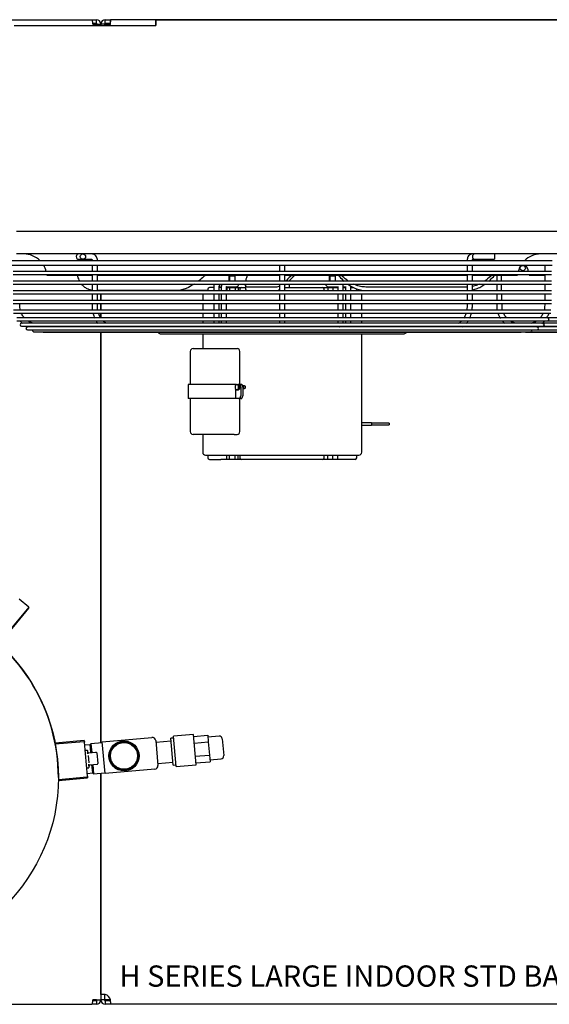
# Model space of a CAD drawing. Units: inches. Extents: x 130 to 417, y 98 to 212.
# Drawn here: x 225 to 244, y 177 to 212 of the extents above; entities that cross this region are included whole.
import ezdxf

# ---------------------------------------------------------------- set-up
doc = ezdxf.new("R2010")
doc.units = ezdxf.units.IN
doc.header["$MEASUREMENT"] = 0
for name, color, linetype in [('0251098000', 7, 'Continuous'), ('0712367', 7, 'Continuous'), ('0712370', 7, 'Continuous'), ('0712387', 7, 'Continuous'), ('1H28903001', 7, 'Continuous'), ('1H81689001', 7, 'Continuous'), ('3000038', 7, 'Continuous'), ('E110818001', 7, 'Continuous')]:
    doc.layers.add(name, color=color, linetype=linetype)

msp = doc.modelspace()

# ---------------------------------------------------------------- linework, layer by layer
at = {"layer": '0251098000', "color": 7, "linetype": 'Continuous'}
for p, q in [((233.068, 202.251), (233.068, 202.133)), ((230.659, 202.024), (227.854, 202.024)), ((231.743, 202.024), (230.659, 202.024)), ((234.176, 202.148), (233.134, 202.148)), ((233.134, 202.024), (234.176, 202.024)), ((240.877, 202.148), (237.314, 202.148)), ((237.314, 202.024), (240.877, 202.024))]:
    msp.add_line(p, q, dxfattribs=at)
for points, knots in [([(227.232, 202.356), (227.205, 202.405), (227.183, 202.457), (227.159, 202.53), (227.153, 202.549), (227.148, 202.569)], [0.2932004, 0.2932004, 0.2932004, 0.2932004, 0.375, 0.375, 0.4036681, 0.4036681, 0.4036681, 0.4036681]), ([(227.662, 202.03), (227.638, 202.033), (227.615, 202.038), (227.548, 202.056), (227.505, 202.075), (227.428, 202.122), (227.393, 202.149), (227.34, 202.201), (227.32, 202.225), (227.301, 202.249)], [0.0324725, 0.0324725, 0.0324725, 0.0324725, 0.0625, 0.0625, 0.125, 0.125, 0.1875, 0.1875, 0.2318471, 0.2318471, 0.2318471, 0.2318471]), ([(231.264, 202.251), (231.174, 202.192), (231.082, 202.139), (230.931, 202.076), (230.875, 202.057), (230.766, 202.031), (230.712, 202.024), (230.659, 202.024)], [0.7678276, 0.7678276, 0.7678276, 0.7678276, 0.875, 0.875, 0.9375, 0.9375, 1, 1, 1, 1]), ([(231.666, 202.568), (231.647, 202.55), (231.628, 202.533), (231.544, 202.461), (231.479, 202.407), (231.412, 202.356)], [0.5995031, 0.5995031, 0.5995031, 0.5995031, 0.625, 0.625, 0.7079771, 0.7079771, 0.7079771, 0.7079771]), ([(233.134, 202.148), (233.115, 202.148), (233.101, 202.155), (233.08, 202.179), (233.073, 202.198), (233.069, 202.23), (233.068, 202.24), (233.068, 202.252)], [0, 0, 0, 0, 0.0625, 0.0625, 0.125, 0.125, 0.1519972, 0.1519972, 0.1519972, 0.1519972]), ([(233.081, 202.356), (233.084, 202.37), (233.087, 202.383), (233.104, 202.45), (233.123, 202.507), (233.147, 202.567)], [0.2247632, 0.2247632, 0.2247632, 0.2247632, 0.25, 0.25, 0.3445161, 0.3445161, 0.3445161, 0.3445161]), ([(234.701, 202.569), (234.641, 202.508), (234.582, 202.449), (234.512, 202.381), (234.498, 202.368), (234.484, 202.355)], [0.6526424, 0.6526424, 0.6526424, 0.6526424, 0.75, 0.75, 0.7741807, 0.7741807, 0.7741807, 0.7741807]), ([(234.604, 202.356), (234.653, 202.405), (234.703, 202.457), (234.772, 202.53), (234.79, 202.549), (234.808, 202.569)], [0.2932004, 0.2932004, 0.2932004, 0.2932004, 0.375, 0.375, 0.4036681, 0.4036681, 0.4036681, 0.4036681]), ([(236.344, 202.568), (236.358, 202.55), (236.373, 202.533), (236.438, 202.461), (236.491, 202.407), (236.548, 202.356)], [0.5995031, 0.5995031, 0.5995031, 0.5995031, 0.625, 0.625, 0.7079771, 0.7079771, 0.7079771, 0.7079771]), ([(236.697, 202.356), (236.677, 202.37), (236.658, 202.383), (236.569, 202.45), (236.505, 202.507), (236.446, 202.567)], [0.2247632, 0.2247632, 0.2247632, 0.2247632, 0.25, 0.25, 0.3445161, 0.3445161, 0.3445161, 0.3445161]), ([(236.683, 202.247), (236.764, 202.189), (236.851, 202.138), (237.004, 202.076), (237.065, 202.057), (237.187, 202.031), (237.25, 202.024), (237.314, 202.024)], [0.7702484, 0.7702484, 0.7702484, 0.7702484, 0.875, 0.875, 0.9375, 0.9375, 1, 1, 1, 1]), ([(237.314, 202.148), (237.25, 202.148), (237.188, 202.155), (237.066, 202.179), (237.005, 202.198), (236.925, 202.23), (236.902, 202.24), (236.879, 202.25)], [0, 0, 0, 0, 0.0625, 0.0625, 0.125, 0.125, 0.151033, 0.151033, 0.151033, 0.151033]), ([(241.072, 202.045), (241.131, 202.058), (241.189, 202.076), (241.301, 202.122), (241.356, 202.149), (241.445, 202.201), (241.481, 202.225), (241.515, 202.249)], [0.0650786, 0.0650786, 0.0650786, 0.0650786, 0.125, 0.125, 0.1875, 0.1875, 0.231849, 0.231849, 0.231849, 0.231849]), ([(241.31, 202.248), (241.288, 202.238), (241.265, 202.228), (241.187, 202.198), (241.13, 202.181), (241.072, 202.169)], [0.8497417, 0.8497417, 0.8497417, 0.8497417, 0.875, 0.875, 0.93468641, 0.93468641, 0.93468641, 0.93468641]), ([(241.756, 202.569), (241.694, 202.507), (241.627, 202.449), (241.535, 202.381), (241.517, 202.368), (241.498, 202.355)], [0.6527223, 0.6527223, 0.6527223, 0.6527223, 0.75, 0.75, 0.7741502, 0.7741502, 0.7741502, 0.7741502]), ([(241.65, 202.356), (241.707, 202.405), (241.76, 202.457), (241.827, 202.53), (241.844, 202.549), (241.86, 202.569)], [0.2932051, 0.2932051, 0.2932051, 0.2932051, 0.375, 0.375, 0.4036651, 0.4036651, 0.4036651, 0.4036651]), ([(233.068, 202.131), (233.068, 202.12), (233.069, 202.109), (233.073, 202.076), (233.08, 202.057), (233.101, 202.031), (233.115, 202.024), (233.134, 202.024)], [0.8483602, 0.8483602, 0.8483602, 0.8483602, 0.875, 0.875, 0.9375, 0.9375, 1, 1, 1, 1]), ([(234.269, 202.182), (234.26, 202.176), (234.251, 202.171), (234.217, 202.155), (234.194, 202.148), (234.176, 202.148)], [0.91556782, 0.91556782, 0.91556782, 0.91556782, 0.9375, 0.9375, 1, 1, 1, 1]), ([(234.176, 202.024), (234.194, 202.024), (234.217, 202.031), (234.252, 202.049), (234.262, 202.054), (234.273, 202.061)], [0, 0, 0, 0, 0.0625, 0.0625, 0.086578, 0.086578, 0.086578, 0.086578])]:
    msp.add_open_spline(points, degree=3, knots=knots, dxfattribs=at)
msp.add_open_spline([(234.462, 202.216), (234.473, 202.226), (234.485, 202.238), (234.497, 202.249)], degree=3, dxfattribs=at)
at = {"layer": '0712367', "color": 7, "linetype": 'Continuous'}
for p, q in [((188.875, 211.583), (227.658, 211.583)), ((227.658, 211.583), (227.814, 211.583)), ((227.687, 211.457), (227.814, 211.457)), ((227.688, 211.427), (227.814, 211.427)), ((227.814, 211.457), (227.814, 211.583)), ((227.814, 211.427), (227.97, 211.427)), ((227.97, 211.427), (227.97, 211.373)), ((228.11, 211.427), (228.313, 211.427)), ((227.97, 202.024), (227.97, 202.017)), ((227.97, 201.911), (227.97, 201.677)), ((227.97, 201.571), (227.97, 201.337)), ((227.97, 201.231), (227.97, 201.058)), ((227.97, 200.555), (227.97, 186.061)), ((227.97, 184.994), (227.97, 176.989)), ((227.814, 176.959), (227.687, 176.959)), ((227.814, 176.989), (227.688, 176.989)), ((227.814, 176.989), (227.97, 176.989)), ((227.814, 176.959), (227.814, 176.833)), ((228.313, 176.989), (228.11, 176.989)), ((200.589, 176.833), (227.658, 176.833)), ((227.814, 176.833), (227.658, 176.833))]:
    msp.add_line(p, q, dxfattribs=at)
for centre, radius, start, end in [((227.814, 211.427), 0.156, 0, 90), ((227.814, 211.427), 0.03, 0, 90), ((227.814, 176.989), 0.03, 270, 0), ((227.814, 176.989), 0.156, 270, 0)]:
    msp.add_arc(centre, radius, start, end, dxfattribs=at)
for centre, start_param, end_param in [((227.658, 211.427), 1.570796, 3.141593), ((227.658, 176.989), 0, 1.570796)]:
    msp.add_ellipse(centre, major_axis=(0, -0.156), ratio=0.192327, start_param=start_param, end_param=end_param, dxfattribs=at)
at = {"layer": '0712370', "color": 7, "linetype": 'Continuous'}
for p, q in [((228.054, 211.427), (227.97, 211.427)), ((228.096, 211.427), (228.054, 211.427)), ((228.096, 211.427), (228.096, 211.373)), ((228.126, 211.498), (228.126, 211.583)), ((228.126, 211.583), (228.313, 211.583)), ((228.126, 211.457), (228.126, 211.498)), ((228.126, 211.457), (228.313, 211.457)), ((261.054, 211.583), (228.313, 211.583)), ((228.313, 211.498), (228.313, 211.583)), ((227.97, 202.017), (227.97, 202.024)), ((227.97, 201.677), (227.97, 201.911)), ((227.97, 201.337), (227.97, 201.571)), ((227.97, 201.058), (227.97, 201.231)), ((227.97, 186.061), (227.97, 200.555)), ((227.97, 177.176), (227.97, 184.994)), ((228.054, 177.176), (227.97, 177.176)), ((228.054, 176.989), (227.97, 176.989)), ((228.096, 176.989), (228.054, 176.989)), ((228.096, 177.176), (228.096, 176.989)), ((228.126, 176.959), (228.126, 176.917)), ((228.313, 176.959), (228.126, 176.959)), ((228.126, 176.917), (228.126, 176.833)), ((228.313, 176.917), (228.313, 176.833)), ((228.313, 176.833), (228.126, 176.833)), ((263.627, 176.833), (228.313, 176.833))]:
    msp.add_line(p, q, dxfattribs=at)
msp.add_circle((242.845, 202.816), 0.0937, dxfattribs=at)
for centre, radius, start, end in [((228.126, 211.427), 0.156, 90.0591, 180), ((228.126, 211.427), 0.03, 90.0609, 180), ((228.07, 211.483), 0.25, 333.7717, 347.0243), ((228.126, 176.989), 0.156, 180, 269.9407), ((228.126, 176.989), 0.03, 180, 269.9391), ((228.07, 176.933), 0.25, 12.9757, 77.0054)]:
    msp.add_arc(centre, radius, start, end, dxfattribs=at)
for points in [[(228.313, 211.427), (228.314, 211.437), (228.315, 211.447), (228.317, 211.467), (228.318, 211.477), (228.319, 211.496), (228.319, 211.505), (228.32, 211.522), (228.32, 211.53), (228.32, 211.544), (228.32, 211.551), (228.319, 211.562), (228.319, 211.567), (228.318, 211.575), (228.317, 211.578), (228.315, 211.582), (228.314, 211.583), (228.313, 211.583)], [(228.126, 177.176), (228.116, 177.177), (228.106, 177.178), (228.086, 177.18), (228.076, 177.181), (228.057, 177.182), (228.048, 177.182), (228.031, 177.183), (228.023, 177.183), (228.008, 177.183), (228.002, 177.183), (227.991, 177.182), (227.986, 177.182), (227.978, 177.181), (227.975, 177.18), (227.971, 177.178), (227.97, 177.177), (227.97, 177.176)], [(228.313, 176.833), (228.314, 176.833), (228.315, 176.834), (228.317, 176.838), (228.318, 176.841), (228.319, 176.849), (228.319, 176.853), (228.32, 176.865), (228.32, 176.871), (228.32, 176.886), (228.32, 176.894), (228.319, 176.911), (228.319, 176.92), (228.318, 176.939), (228.317, 176.948), (228.315, 176.968), (228.314, 176.979), (228.313, 176.989)]]:
    msp.add_open_spline(points, degree=3, knots=[0, 0, 0, 0, 0.125, 0.125, 0.25, 0.25, 0.375, 0.375, 0.5, 0.5, 0.625, 0.625, 0.75, 0.75, 0.875, 0.875, 1, 1, 1, 1], dxfattribs=at)
at = {"layer": '0712387', "color": 7, "linetype": 'Continuous'}
for p, q in [((259.746, 204.111), (224.994, 204.111)), ((259.746, 203.314), (224.994, 203.314)), ((226.072, 202.569), (227.661, 202.569)), ((227.847, 202.569), (234.268, 202.569)), ((234.45, 202.569), (240.892, 202.569)), ((241.073, 202.569), (242.664, 202.569)), ((243.072, 202.569), (243.606, 202.569))]:
    msp.add_line(p, q, dxfattribs=at)
for centre, start, end in [((225.254, 202.493), 45.2447, 90), ((243.482, 202.493), 90, 134.7553), ((225.254, 202.493), 14.3891, 30.851), ((243.482, 202.493), 149.149, 165.6109), ((242.254, 202.493), 14.3891, 30.851), ((225.254, 202.493), 5.2871, 6.8574), ((243.482, 202.493), 173.1426, 174.7129), ((242.254, 202.493), 5.2871, 6.8574)]:
    msp.add_arc(centre, 0.821, start, end, dxfattribs=at)
at = {"layer": '1H28903001', "color": 7, "linetype": 'Continuous'}
for p, q in [((241.851, 203.314), (241.851, 203.126)), ((243.887, 203.076), (224.849, 203.076)), ((227.197, 203.126), (227.292, 203.126)), ((227.292, 203.126), (227.342, 203.126)), ((227.342, 203.126), (227.464, 203.126)), ((227.464, 203.126), (227.576, 203.126)), ((241.16, 203.126), (241.163, 203.126)), ((241.163, 203.126), (241.514, 203.126)), ((241.514, 203.126), (241.601, 203.126)), ((241.601, 203.126), (241.851, 203.126)), ((224.849, 202.914), (243.887, 202.914)), ((243.859, 202.697), (224.877, 202.697)), ((224.877, 202.591), (243.859, 202.591)), ((243.859, 202.357), (224.877, 202.357)), ((224.877, 202.251), (243.859, 202.251)), ((241.929, 202.569), (241.929, 202.357)), ((241.929, 202.251), (241.929, 202.017)), ((243.859, 202.017), (224.877, 202.017)), ((224.877, 201.911), (243.859, 201.911)), ((232.141, 202.157), (232.219, 202.157)), ((232.407, 202.157), (232.689, 202.157)), ((232.689, 202.157), (232.744, 202.157)), ((235.992, 202.157), (236.047, 202.157)), ((236.047, 202.157), (236.329, 202.157)), ((236.517, 202.157), (236.595, 202.157)), ((241.929, 201.911), (241.929, 201.677)), ((243.859, 201.677), (224.877, 201.677)), ((224.877, 201.571), (243.859, 201.571)), ((243.838, 201.337), (224.898, 201.337)), ((224.898, 201.231), (243.838, 201.231)), ((243.72, 201.058), (225.016, 201.058)), ((225.016, 200.952), (243.72, 200.952)), ((227.872, 200.87), (225.179, 200.87)), ((234.37, 200.87), (227.872, 200.87)), ((243.556, 200.87), (234.37, 200.87)), ((244.872, 200.87), (243.556, 200.87)), ((260.72, 201.058), (243.72, 201.058)), ((243.72, 200.952), (260.72, 200.952)), ((225.179, 200.764), (243.556, 200.764)), ((228.016, 200.738), (225.387, 200.738)), ((225.387, 200.632), (243.348, 200.632)), ((225.62, 200.564), (243.116, 200.564)), ((225.96, 200.555), (242.776, 200.555)), ((234.366, 200.738), (228.016, 200.738)), ((240.716, 200.738), (234.366, 200.738)), ((243.348, 200.738), (240.716, 200.738)), ((242.96, 200.555), (259.776, 200.555)), ((243.116, 200.564), (260.116, 200.564)), ((245.016, 200.738), (243.348, 200.738)), ((243.348, 200.632), (260.348, 200.632)), ((243.556, 200.764), (260.556, 200.764)), ((230.068, 200.499), (238.668, 200.499))]:
    msp.add_line(p, q, dxfattribs=at)
msp.add_circle((227.342, 203.22), 0.094, dxfattribs=at)
for centre, radius, start, end in [((227.197, 203.22), 0.094, 90, 270), ((241.163, 203.22), 0.094, 90, 270), ((232.744, 202.251), 0.094, 270, 0.0405), ((235.992, 202.251), 0.094, 179.9595, 270), ((225.179, 200.817), 0.053, 90, 270), ((243.556, 200.817), 0.053, 270, 90), ((243.72, 201.005), 0.053, 270, 90), ((225.387, 200.685), 0.053, 90, 270), ((225.62, 200.617), 0.053, 163.8158, 270), ((225.96, 200.608), 0.053, 236.2869, 270), ((230.068, 200.58), 0.081, 197.9774, 270), ((238.668, 200.58), 0.081, 270, 342.0226), ((242.776, 200.608), 0.053, 270, 303.7131), ((242.96, 200.608), 0.053, 236.2869, 270), ((243.116, 200.617), 0.053, 270, 16.1842), ((243.348, 200.685), 0.053, 270, 90)]:
    msp.add_arc(centre, radius, start, end, dxfattribs=at)
for centre, start_param, end_param in [((232.115, 202.251), 3.608998, 4.713096), ((231.274, 200.751), 1.431868, 1.712202), ((231.274, 200.751), 4.570983, 4.851317), ((237.462, 200.751), 1.431868, 1.712202), ((237.462, 200.751), 4.570983, 4.851317)]:
    msp.add_ellipse(centre, major_axis=(0, 0.094), ratio=0.707107, start_param=start_param, end_param=end_param, dxfattribs=at)
for points, knots in [([(227.854, 203.076), (227.852, 203.105), (227.848, 203.149), (227.82, 203.219), (227.781, 203.267), (227.732, 203.3), (227.666, 203.318), (227.616, 203.317), (227.576, 203.314)], [0, 0, 0, 0, 0.165446, 0.30033, 0.474764, 0.574842, 0.721363, 1, 1, 1, 1]), ([(241.16, 203.314), (241.12, 203.317), (241.07, 203.318), (241.004, 203.3), (240.955, 203.267), (240.916, 203.219), (240.888, 203.149), (240.884, 203.105), (240.882, 203.076)], [0, 0, 0, 0, 0.278637, 0.425158, 0.525236, 0.69967, 0.834554, 1, 1, 1, 1]), ([(227.576, 203.126), (227.609, 203.133), (227.641, 203.138), (227.657, 203.123), (227.662, 203.113), (227.665, 203.097), (227.666, 203.084), (227.666, 203.076)], [0, 0, 0, 0, 0.607883, 0.692419, 0.784525, 0.886251, 1, 1, 1, 1]), ([(241.07, 203.076), (241.07, 203.084), (241.071, 203.097), (241.074, 203.113), (241.079, 203.123), (241.095, 203.138), (241.127, 203.133), (241.16, 203.126)], [0, 0, 0, 0, 0.113749, 0.215475, 0.307581, 0.392117, 1, 1, 1, 1]), ([(227.666, 202.251), (227.666, 202.198), (227.666, 202.12), (227.666, 202.042), (227.666, 202.017)], [0.32810907, 0.32810907, 0.32810907, 0.32810907, 0.39158514, 0.42128524, 0.42128524, 0.42128524, 0.42128524]), ([(227.854, 202.357), (227.854, 202.425), (227.854, 202.504), (227.854, 202.58), (227.854, 202.591)], [0.90702066, 0.90702066, 0.90702066, 0.90702066, 0.93312686, 0.93756573, 0.93756573, 0.93756573, 0.93756573]), ([(227.854, 202.017), (227.854, 202.046), (227.854, 202.124), (227.854, 202.202), (227.854, 202.251)], [0.86344357, 0.86344357, 0.86344357, 0.86344357, 0.87445251, 0.89343179, 0.89343179, 0.89343179, 0.89343179]), ([(231.975, 202.252), (231.968, 202.238), (231.957, 202.206), (231.954, 202.175), (231.953, 202.155)], [0.646191, 0.646191, 0.646191, 0.646191, 0.8156035, 1, 1, 1, 1]), ([(232.241, 202.252), (232.234, 202.238), (232.223, 202.206), (232.22, 202.175), (232.219, 202.155)], [0.646191, 0.646191, 0.646191, 0.646191, 0.8156035, 1, 1, 1, 1]), ([(234.274, 202.579), (234.274, 202.517), (234.274, 202.442), (234.274, 202.368), (234.274, 202.357)], [0.08483917, 0.08483917, 0.08483917, 0.08483917, 0.11665814, 0.12232546, 0.12232546, 0.12232546, 0.12232546]), ([(234.274, 202.251), (234.274, 202.225), (234.274, 202.147), (234.274, 202.069), (234.274, 202.017)], [0.1403618, 0.1403618, 0.1403618, 0.1403618, 0.15380181, 0.18020581, 0.18020581, 0.18020581, 0.18020581]), ([(236.517, 202.155), (236.516, 202.171), (236.514, 202.202), (236.503, 202.235), (236.495, 202.252)], [0, 0, 0, 0, 0.147856, 0.3541884, 0.3541884, 0.3541884, 0.3541884]), ([(240.882, 202.251), (240.882, 202.212), (240.882, 202.135), (240.882, 202.056), (240.882, 202.017)], [0.10636091, 0.10636091, 0.10636091, 0.10636091, 0.121432, 0.1365636, 0.1365636, 0.1365636, 0.1365636]), ([(241.07, 202.357), (241.07, 202.39), (241.07, 202.469), (241.07, 202.546), (241.07, 202.591)], [0.71351407, 0.71351407, 0.71351407, 0.71351407, 0.75330615, 0.8089785, 0.8089785, 0.8089785, 0.8089785]), ([(243.619, 202.591), (243.619, 202.545), (243.619, 202.468), (243.619, 202.389), (243.619, 202.357)], [0.06213906, 0.06213906, 0.06213906, 0.06213906, 0.08073917, 0.09321218, 0.09321218, 0.09321218, 0.09321218]), ([(227.666, 201.911), (227.666, 201.9), (227.666, 201.822), (227.667, 201.744), (227.666, 201.677)], [0.4634385, 0.4634385, 0.4634385, 0.4634385, 0.47669746, 0.55652146, 0.55652146, 0.55652146, 0.55652146]), ([(227.853, 201.677), (227.853, 201.707), (227.854, 201.785), (227.855, 201.863), (227.855, 201.911)], [0.81953395, 0.81953395, 0.81953395, 0.81953395, 0.83109756, 0.8497694, 0.8497694, 0.8497694, 0.8497694]), ([(231.953, 201.911), (231.953, 201.862), (231.953, 201.786), (231.953, 201.707), (231.953, 201.677)], [0.08874212, 0.08874212, 0.08874212, 0.08874212, 0.14493834, 0.17786406, 0.17786406, 0.17786406, 0.17786406]), ([(232.141, 202.155), (232.141, 202.157), (232.141, 202.16), (232.142, 202.164), (232.143, 202.168), (232.144, 202.169), (232.144, 202.169), (232.144, 202.169)], [0, 0, 0, 0, 0.0536079, 0.1097015, 0.1711634, 0.2438447, 0.2860742, 0.2860742, 0.2860742, 0.2860742]), ([(232.141, 201.677), (232.141, 201.693), (232.141, 201.772), (232.141, 201.848), (232.141, 201.911)], [0.7410116, 0.7410116, 0.7410116, 0.7410116, 0.7661568, 0.8713538, 0.8713538, 0.8713538, 0.8713538]), ([(232.219, 201.911), (232.219, 201.862), (232.219, 201.786), (232.219, 201.707), (232.219, 201.677)], [0.08874212, 0.08874212, 0.08874212, 0.08874212, 0.14493834, 0.17786406, 0.17786406, 0.17786406, 0.17786406]), ([(232.407, 202.155), (232.407, 202.157), (232.407, 202.16), (232.408, 202.164), (232.409, 202.168), (232.41, 202.169), (232.41, 202.169), (232.41, 202.169)], [0, 0, 0, 0, 0.0620129, 0.1269011, 0.1979994, 0.2820761, 0.3309165, 0.3309165, 0.3309165, 0.3309165]), ([(232.407, 201.677), (232.407, 201.693), (232.407, 201.772), (232.407, 201.848), (232.407, 201.911)], [0.7409671, 0.7409671, 0.7409671, 0.7409671, 0.7661166, 0.8713317, 0.8713317, 0.8713317, 0.8713317]), ([(234.274, 201.911), (234.274, 201.875), (234.274, 201.797), (234.274, 201.719), (234.274, 201.677)], [0.19823942, 0.19823942, 0.19823942, 0.19823942, 0.21674272, 0.23805951, 0.23805951, 0.23805951, 0.23805951]), ([(234.462, 201.677), (234.462, 201.684), (234.462, 201.762), (234.462, 201.84), (234.462, 201.911)], [0.76194622, 0.76194622, 0.76194622, 0.76194622, 0.76556788, 0.80153495, 0.80153495, 0.80153495, 0.80153495]), ([(236.326, 202.169), (236.326, 202.169), (236.326, 202.169), (236.327, 202.166), (236.328, 202.163), (236.329, 202.159), (236.329, 202.156), (236.329, 202.155)], [0.7144216, 0.7144216, 0.7144216, 0.7144216, 0.7876565, 0.8556545, 0.9129299, 0.9695768, 1, 1, 1, 1]), ([(236.329, 201.911), (236.329, 201.848), (236.329, 201.772), (236.329, 201.693), (236.329, 201.677)], [0.1286485, 0.1286485, 0.1286485, 0.1286485, 0.23385, 0.2589972, 0.2589972, 0.2589972, 0.2589972]), ([(236.517, 201.677), (236.517, 201.707), (236.517, 201.786), (236.517, 201.862), (236.517, 201.911)], [0.82214294, 0.82214294, 0.82214294, 0.82214294, 0.85506775, 0.91126186, 0.91126186, 0.91126186, 0.91126186]), ([(236.592, 202.169), (236.592, 202.169), (236.592, 202.169), (236.593, 202.166), (236.594, 202.163), (236.595, 202.159), (236.595, 202.156), (236.595, 202.155)], [0.7144216, 0.7144216, 0.7144216, 0.7144216, 0.7876565, 0.8556545, 0.9129299, 0.9695768, 1, 1, 1, 1]), ([(236.595, 201.911), (236.595, 201.848), (236.595, 201.772), (236.595, 201.693), (236.595, 201.677)], [0.1286857, 0.1286857, 0.1286857, 0.1286857, 0.2339175, 0.259072, 0.259072, 0.259072, 0.259072]), ([(236.783, 201.677), (236.783, 201.707), (236.783, 201.786), (236.783, 201.862), (236.783, 201.911)], [0.82214294, 0.82214294, 0.82214294, 0.82214294, 0.85506775, 0.91126186, 0.91126186, 0.91126186, 0.91126186]), ([(225.133, 201.337), (225.122, 201.394), (225.118, 201.473), (225.116, 201.552), (225.115, 201.571)], [0.77492909, 0.77492909, 0.77492909, 0.77492909, 0.79763306, 0.80534532, 0.80534532, 0.80534532, 0.80534532]), ([(227.665, 201.571), (227.664, 201.524), (227.665, 201.446), (227.671, 201.367), (227.675, 201.336)], [0.59865471, 0.59865471, 0.59865471, 0.59865471, 0.65502929, 0.69243137, 0.69243137, 0.69243137, 0.69243137]), ([(227.865, 201.336), (227.858, 201.382), (227.853, 201.461), (227.852, 201.54), (227.852, 201.571)], [0.7754597, 0.7754597, 0.7754597, 0.7754597, 0.79364382, 0.80585284, 0.80585284, 0.80585284, 0.80585284]), ([(231.953, 201.571), (231.953, 201.533), (231.953, 201.455), (231.953, 201.377), (231.953, 201.337)], [0.21710438, 0.21710438, 0.21710438, 0.21710438, 0.25957068, 0.30357438, 0.30357438, 0.30357438, 0.30357438]), ([(232.141, 201.337), (232.141, 201.357), (232.141, 201.434), (232.141, 201.513), (232.141, 201.571)], [0.5576297, 0.5576297, 0.5576297, 0.5576297, 0.5889183, 0.6834778, 0.6834778, 0.6834778, 0.6834778]), ([(232.219, 201.571), (232.219, 201.533), (232.219, 201.455), (232.219, 201.377), (232.219, 201.337)], [0.21710438, 0.21710438, 0.21710438, 0.21710438, 0.25957068, 0.30357438, 0.30357438, 0.30357438, 0.30357438]), ([(232.407, 201.337), (232.407, 201.357), (232.407, 201.434), (232.407, 201.513), (232.407, 201.571)], [0.5575536, 0.5575536, 0.5575536, 0.5575536, 0.5888477, 0.6834234, 0.6834234, 0.6834234, 0.6834234]), ([(234.274, 201.571), (234.274, 201.536), (234.274, 201.457), (234.274, 201.379), (234.274, 201.337)], [0.25609652, 0.25609652, 0.25609652, 0.25609652, 0.27437682, 0.29605402, 0.29605402, 0.29605402, 0.29605402]), ([(234.462, 201.337), (234.462, 201.342), (234.462, 201.399), (234.462, 201.478), (234.462, 201.551), (234.462, 201.571)], [0.70393787, 0.70393787, 0.70393787, 0.70393787, 0.70649145, 0.73362648, 0.74390152, 0.74390152, 0.74390152, 0.74390152]), ([(236.329, 201.571), (236.329, 201.513), (236.329, 201.434), (236.329, 201.357), (236.329, 201.337)], [0.3165355, 0.3165355, 0.3165355, 0.3165355, 0.4110936, 0.4423777, 0.4423777, 0.4423777, 0.4423777]), ([(236.517, 201.337), (236.517, 201.377), (236.517, 201.455), (236.517, 201.533), (236.517, 201.571)], [0.69644025, 0.69644025, 0.69644025, 0.69644025, 0.74044022, 0.78290394, 0.78290394, 0.78290394, 0.78290394]), ([(236.595, 201.571), (236.595, 201.513), (236.595, 201.434), (236.595, 201.357), (236.595, 201.337)], [0.3166269, 0.3166269, 0.3166269, 0.3166269, 0.4112124, 0.4425055, 0.4425055, 0.4425055, 0.4425055]), ([(236.783, 201.337), (236.783, 201.377), (236.783, 201.455), (236.783, 201.533), (236.783, 201.571)], [0.69644025, 0.69644025, 0.69644025, 0.69644025, 0.74044022, 0.78290394, 0.78290394, 0.78290394, 0.78290394]), ([(240.882, 201.571), (240.882, 201.546), (240.882, 201.487), (240.881, 201.408), (240.874, 201.356), (240.872, 201.337)], [0.19408244, 0.19408244, 0.19408244, 0.19408244, 0.20397228, 0.21687444, 0.22445647, 0.22445647, 0.22445647, 0.22445647]), ([(241.061, 201.337), (241.063, 201.353), (241.069, 201.411), (241.07, 201.49), (241.07, 201.552), (241.07, 201.571)], [0.30833029, 0.30833029, 0.30833029, 0.30833029, 0.32715808, 0.37868607, 0.40170942, 0.40170942, 0.40170942, 0.40170942]), ([(242.133, 201.337), (242.122, 201.394), (242.118, 201.473), (242.116, 201.552), (242.115, 201.571)], [0.77492909, 0.77492909, 0.77492909, 0.77492909, 0.79763306, 0.80534532, 0.80534532, 0.80534532, 0.80534532]), ([(243.619, 201.571), (243.619, 201.552), (243.619, 201.495), (243.619, 201.417), (243.609, 201.359), (243.604, 201.337)], [0.19467359, 0.19467359, 0.19467359, 0.19467359, 0.20236819, 0.21645179, 0.22510859, 0.22510859, 0.22510859, 0.22510859]), ([(225.278, 201.056), (225.249, 201.088), (225.208, 201.144), (225.177, 201.206), (225.167, 201.229)], [0.73363704, 0.73363704, 0.73363704, 0.73363704, 0.75067149, 0.76029369, 0.76029369, 0.76029369, 0.76029369]), ([(227.694, 201.23), (227.696, 201.222), (227.711, 201.16), (227.731, 201.101), (227.752, 201.054)], [0.73551792, 0.73551792, 0.73551792, 0.73551792, 0.74641438, 0.81223557, 0.81223557, 0.81223557, 0.81223557]), ([(227.963, 201.055), (227.953, 201.071), (227.924, 201.124), (227.9, 201.185), (227.888, 201.229)], [0.73423606, 0.73423606, 0.73423606, 0.73423606, 0.74253917, 0.76087712, 0.76087712, 0.76087712, 0.76087712]), ([(231.953, 201.231), (231.953, 201.231), (231.953, 201.191), (231.953, 201.133), (231.953, 201.076), (231.953, 201.058)], [0.34298776, 0.34298776, 0.34298776, 0.34298776, 0.34389704, 0.3874453, 0.40750826, 0.40750826, 0.40750826, 0.40750826]), ([(232.141, 201.058), (232.141, 201.064), (232.141, 201.103), (232.141, 201.161), (232.141, 201.212), (232.141, 201.231)], [0.40615939, 0.40615939, 0.40615939, 0.40615939, 0.41717087, 0.46828456, 0.50024724, 0.50024724, 0.50024724, 0.50024724]), ([(232.219, 201.231), (232.219, 201.231), (232.219, 201.191), (232.219, 201.133), (232.219, 201.076), (232.219, 201.058)], [0.34298776, 0.34298776, 0.34298776, 0.34298776, 0.34389704, 0.3874453, 0.40750826, 0.40750826, 0.40750826, 0.40750826]), ([(232.407, 201.058), (232.407, 201.064), (232.407, 201.103), (232.407, 201.161), (232.407, 201.212), (232.407, 201.231)], [0.40605733, 0.40605733, 0.40605733, 0.40605733, 0.4170707, 0.46819317, 0.50016134, 0.50016134, 0.50016134, 0.50016134]), ([(234.274, 201.23), (234.274, 201.218), (234.274, 201.158), (234.274, 201.101), (234.274, 201.058), (234.274, 201.057)], [0.31490764, 0.31490764, 0.31490764, 0.31490764, 0.32181978, 0.34758733, 0.3480932, 0.3480932, 0.3480932, 0.3480932]), ([(234.462, 201.056), (234.462, 201.105), (234.462, 201.163), (234.462, 201.225), (234.462, 201.231)], [0.65161235, 0.65161235, 0.65161235, 0.65161235, 0.68185158, 0.68517788, 0.68517788, 0.68517788, 0.68517788]), ([(236.329, 201.231), (236.329, 201.212), (236.329, 201.154), (236.329, 201.096), (236.329, 201.058), (236.329, 201.058)], [0.49975805, 0.49975805, 0.49975805, 0.49975805, 0.53173092, 0.5929679, 0.59384585, 0.59384585, 0.59384585, 0.59384585]), ([(236.517, 201.058), (236.517, 201.065), (236.517, 201.122), (236.517, 201.18), (236.517, 201.231), (236.517, 201.231)], [0.59249979, 0.59249979, 0.59249979, 0.59249979, 0.600292, 0.65611741, 0.65702677, 0.65702677, 0.65702677, 0.65702677]), ([(236.595, 201.231), (236.595, 201.212), (236.595, 201.154), (236.595, 201.096), (236.595, 201.058), (236.595, 201.058)], [0.4999024, 0.4999024, 0.4999024, 0.4999024, 0.5318845, 0.59313917, 0.59401738, 0.59401738, 0.59401738, 0.59401738]), ([(236.783, 201.058), (236.783, 201.065), (236.783, 201.122), (236.783, 201.18), (236.783, 201.231), (236.783, 201.231)], [0.59249979, 0.59249979, 0.59249979, 0.59249979, 0.600292, 0.65611741, 0.65702677, 0.65702677, 0.65702677, 0.65702677]), ([(240.847, 201.228), (240.836, 201.188), (240.812, 201.126), (240.783, 201.072), (240.771, 201.052)], [0.23917962, 0.23917962, 0.23917962, 0.23917962, 0.25613202, 0.26641832, 0.26641832, 0.26641832, 0.26641832]), ([(240.985, 201.056), (240.987, 201.062), (241.011, 201.117), (241.029, 201.175), (241.042, 201.23)], [0.18914993, 0.18914993, 0.18914993, 0.18914993, 0.19650501, 0.26466616, 0.26466616, 0.26466616, 0.26466616]), ([(242.278, 201.056), (242.249, 201.088), (242.208, 201.144), (242.177, 201.206), (242.167, 201.229)], [0.73363704, 0.73363704, 0.73363704, 0.73363704, 0.75067149, 0.76029369, 0.76029369, 0.76029369, 0.76029369]), ([(243.569, 201.229), (243.559, 201.206), (243.528, 201.144), (243.487, 201.088), (243.458, 201.056)], [0.23975213, 0.23975213, 0.23975213, 0.23975213, 0.24940008, 0.26643848, 0.26643848, 0.26643848, 0.26643848]), ([(243.686, 201.057), (243.7, 201.077), (243.732, 201.128), (243.761, 201.189), (243.773, 201.228)], [0.1027053, 0.1027053, 0.1027053, 0.1027053, 0.3343985, 0.7168935, 0.7168935, 0.7168935, 0.7168935]), ([(225.596, 200.867), (225.581, 200.87), (225.517, 200.887), (225.452, 200.918), (225.405, 200.948), (225.402, 200.95)], [0.68516088, 0.68516088, 0.68516088, 0.68516088, 0.69112456, 0.7108214, 0.71263882, 0.71263882, 0.71263882, 0.71263882]), ([(228.168, 200.868), (228.156, 200.873), (228.12, 200.89), (228.08, 200.918), (228.052, 200.943), (228.046, 200.949)], [0.68617911, 0.68617911, 0.68617911, 0.68617911, 0.69381435, 0.70865071, 0.71307273, 0.71307273, 0.71307273, 0.71307273]), ([(231.953, 200.952), (231.953, 200.95), (231.954, 200.931), (231.955, 200.906), (231.95, 200.881), (231.947, 200.873), (231.946, 200.87)], [0.44689186, 0.44689186, 0.44689186, 0.44689186, 0.44878405, 0.46734937, 0.47422003, 0.47857781, 0.47857781, 0.47857781, 0.47857781]), ([(232.219, 200.952), (232.219, 200.95), (232.219, 200.931), (232.221, 200.906), (232.216, 200.881), (232.213, 200.873), (232.212, 200.87)], [0.44689186, 0.44689186, 0.44689186, 0.44689186, 0.44878405, 0.46734937, 0.47422003, 0.47857781, 0.47857781, 0.47857781, 0.47857781]), ([(234.274, 200.95), (234.274, 200.945), (234.274, 200.914), (234.274, 200.887), (234.274, 200.866)], [0.37194053, 0.37194053, 0.37194053, 0.37194053, 0.37565581, 0.39434344, 0.39434344, 0.39434344, 0.39434344]), ([(234.462, 200.867), (234.462, 200.882), (234.462, 200.908), (234.462, 200.937), (234.462, 200.948)], [0.60466753, 0.60466753, 0.60466753, 0.60466753, 0.61881085, 0.6272511, 0.6272511, 0.6272511, 0.6272511]), ([(236.329, 200.952), (236.329, 200.949), (236.329, 200.936), (236.329, 200.909), (236.33, 200.885), (236.332, 200.87)], [0.65119353, 0.65119353, 0.65119353, 0.65119353, 0.65568452, 0.67189675, 0.69518374, 0.69518374, 0.69518374, 0.69518374]), ([(236.524, 200.87), (236.523, 200.873), (236.52, 200.881), (236.515, 200.905), (236.517, 200.93), (236.517, 200.949), (236.517, 200.952)], [0.52144181, 0.52144181, 0.52144181, 0.52144181, 0.52579897, 0.53266934, 0.5499275, 0.55312212, 0.55312212, 0.55312212, 0.55312212]), ([(236.595, 200.952), (236.595, 200.949), (236.595, 200.936), (236.594, 200.909), (236.596, 200.885), (236.597, 200.87)], [0.65138161, 0.65138161, 0.65138161, 0.65138161, 0.6558739, 0.67209082, 0.69538453, 0.69538453, 0.69538453, 0.69538453]), ([(236.79, 200.87), (236.789, 200.873), (236.786, 200.881), (236.781, 200.905), (236.782, 200.93), (236.783, 200.949), (236.783, 200.952)], [0.52144181, 0.52144181, 0.52144181, 0.52144181, 0.52579897, 0.53266934, 0.5499275, 0.55312212, 0.55312212, 0.55312212, 0.55312212]), ([(240.688, 200.947), (240.664, 200.924), (240.621, 200.891), (240.574, 200.87), (240.554, 200.864)], [0.28796711, 0.28796711, 0.28796711, 0.28796711, 0.30499201, 0.31680853, 0.31680853, 0.31680853, 0.31680853]), ([(240.869, 200.866), (240.879, 200.879), (240.9, 200.906), (240.918, 200.934), (240.927, 200.948)], [0.09238172, 0.09238172, 0.09238172, 0.09238172, 0.11382553, 0.13649828, 0.13649828, 0.13649828, 0.13649828]), ([(242.596, 200.867), (242.581, 200.87), (242.517, 200.887), (242.452, 200.918), (242.405, 200.948), (242.402, 200.95)], [0.68516088, 0.68516088, 0.68516088, 0.68516088, 0.69112456, 0.7108214, 0.71263882, 0.71263882, 0.71263882, 0.71263882]), ([(243.334, 200.95), (243.331, 200.948), (243.284, 200.918), (243.214, 200.885), (243.145, 200.868), (243.126, 200.864)], [0.2874332, 0.2874332, 0.2874332, 0.2874332, 0.28925042, 0.30894738, 0.31679456, 0.31679456, 0.31679456, 0.31679456]), ([(227.97, 200.767), (227.978, 200.76), (227.992, 200.75), (228.007, 200.742), (228.013, 200.738)], [0.97403608, 0.97403608, 0.97403608, 0.97403608, 0.98925339, 1, 1, 1, 1]), ([(232.352, 200.738), (232.357, 200.744), (232.363, 200.753), (232.368, 200.762), (232.37, 200.764)], [0.22364037, 0.22364037, 0.22364037, 0.22364037, 0.23766958, 0.24182393, 0.24182393, 0.24182393, 0.24182393]), ([(234.275, 200.762), (234.275, 200.761), (234.275, 200.75), (234.275, 200.742), (234.276, 200.736)], [0.43606205, 0.43606205, 0.43606205, 0.43606205, 0.43903615, 0.45714699, 0.45714699, 0.45714699, 0.45714699]), ([(236.366, 200.764), (236.368, 200.762), (236.373, 200.753), (236.379, 200.744), (236.384, 200.738)], [0.75812495, 0.75812495, 0.75812495, 0.75812495, 0.76227918, 0.77630657, 0.77630657, 0.77630657, 0.77630657])]:
    msp.add_open_spline(points, degree=3, knots=knots, dxfattribs=at)
for points in [[(227.666, 202.914), (227.666, 202.84), (227.666, 202.769), (227.666, 202.697)], [(227.854, 202.697), (227.854, 202.768), (227.854, 202.84), (227.854, 202.914)], [(234.274, 202.914), (234.274, 202.84), (234.274, 202.77), (234.274, 202.697)], [(234.462, 202.697), (234.462, 202.768), (234.462, 202.84), (234.462, 202.914)], [(240.882, 202.914), (240.882, 202.84), (240.882, 202.769), (240.882, 202.697)], [(241.07, 202.697), (241.07, 202.768), (241.07, 202.84), (241.07, 202.914)], [(243.619, 202.914), (243.619, 202.84), (243.619, 202.768), (243.619, 202.697)], [(227.666, 202.591), (227.666, 202.514), (227.666, 202.436), (227.666, 202.357)], [(234.462, 202.357), (234.462, 202.432), (234.462, 202.505), (234.462, 202.578)], [(234.462, 202.017), (234.462, 202.096), (234.462, 202.174), (234.462, 202.251)], [(240.882, 202.591), (240.882, 202.514), (240.882, 202.435), (240.882, 202.357)], [(241.07, 202.017), (241.07, 202.095), (241.07, 202.174), (241.07, 202.251)], [(242.099, 202.357), (242.1, 202.427), (242.1, 202.498), (242.101, 202.569)], [(242.102, 202.017), (242.101, 202.095), (242.1, 202.173), (242.1, 202.251)], [(243.619, 202.251), (243.619, 202.174), (243.619, 202.095), (243.619, 202.017)], [(231.953, 202.155), (231.953, 202.107), (231.953, 202.062), (231.953, 202.017)], [(232.141, 202.017), (232.141, 202.062), (232.141, 202.107), (232.141, 202.155)], [(232.219, 202.155), (232.219, 202.107), (232.219, 202.062), (232.219, 202.017)], [(232.407, 202.017), (232.407, 202.062), (232.407, 202.107), (232.407, 202.155)], [(236.329, 202.155), (236.329, 202.107), (236.329, 202.062), (236.329, 202.017)], [(236.517, 202.017), (236.517, 202.062), (236.517, 202.107), (236.517, 202.155)], [(236.595, 202.155), (236.595, 202.107), (236.595, 202.062), (236.595, 202.017)], [(236.783, 202.155), (236.782, 202.167), (236.782, 202.177), (236.78, 202.187)], [(236.783, 202.017), (236.783, 202.062), (236.783, 202.107), (236.783, 202.155)], [(240.882, 201.911), (240.882, 201.833), (240.883, 201.755), (240.883, 201.677)], [(241.07, 201.677), (241.07, 201.755), (241.07, 201.833), (241.07, 201.911)], [(242.111, 201.677), (242.109, 201.756), (242.106, 201.834), (242.105, 201.911)], [(243.619, 201.911), (243.619, 201.833), (243.619, 201.755), (243.619, 201.677)], [(241.928, 201.571), (241.929, 201.515), (241.935, 201.432), (241.945, 201.323)], [(241.97, 201.231), (241.995, 201.144), (242.025, 201.081), (242.062, 201.04)], [(225.12, 200.951), (225.146, 200.92), (225.178, 200.889), (225.216, 200.859)], [(227.809, 200.947), (227.829, 200.916), (227.851, 200.886), (227.874, 200.859)], [(232.139, 200.87), (232.142, 200.897), (232.142, 200.924), (232.142, 200.952)], [(232.404, 200.87), (232.408, 200.897), (232.408, 200.924), (232.408, 200.952)], [(242.12, 200.951), (242.146, 200.92), (242.178, 200.889), (242.216, 200.859)], [(243.524, 200.864), (243.561, 200.893), (243.592, 200.922), (243.616, 200.951)], [(225.353, 200.763), (225.363, 200.757), (225.374, 200.751), (225.385, 200.745)], [(234.457, 200.733), (234.459, 200.741), (234.46, 200.751), (234.461, 200.763)], [(240.722, 200.741), (240.735, 200.749), (240.747, 200.756), (240.759, 200.763)], [(243.344, 200.741), (243.358, 200.748), (243.371, 200.755), (243.383, 200.762)]]:
    msp.add_open_spline(points, degree=3, dxfattribs=at)
at = {"layer": '1H81689001', "color": 7, "linetype": 'Continuous'}
for p, q in [((225.431, 190.851), (225.093, 191.133)), ((225.431, 190.851), (224.365, 189.578)), ((224.407, 189.582), (225.434, 190.808)), ((225.434, 190.808), (225.431, 190.851)), ((231.235, 186.357), (230.538, 186.296)), ((230.633, 185.22), (230.538, 186.296)), ((231.33, 185.282), (231.235, 186.357)), ((231.241, 186.288), (231.739, 186.332)), ((231.739, 186.332), (231.76, 186.098)), ((232.144, 186.297), (231.745, 186.262)), ((227.39, 186.139), (226.36, 186.048)), ((227.374, 186.102), (226.367, 186.013)), ((227.39, 186.139), (227.395, 186.084)), ((227.502, 184.879), (227.395, 186.084)), ((227.597, 185.996), (227.404, 185.979)), ((227.625, 186.03), (227.597, 185.997)), ((227.621, 185.716), (227.597, 185.997)), ((228.024, 186.066), (227.625, 186.03)), ((227.625, 186.03), (227.652, 185.719)), ((228.022, 186.097), (229.772, 186.251)), ((228.12, 184.976), (228.022, 186.097)), ((229.907, 186.138), (229.984, 185.266)), ((230.453, 186.121), (229.913, 186.074)), ((230.543, 186.231), (230.444, 186.222)), ((230.527, 185.276), (230.444, 186.222)), ((231.262, 186.054), (231.76, 186.098)), ((231.76, 186.098), (231.801, 185.629)), ((232.252, 186.206), (232.305, 185.609)), ((227.479, 185.796), (227.421, 185.787)), ((227.516, 185.737), (227.513, 185.769)), ((227.527, 185.618), (227.549, 185.36)), ((227.539, 185.709), (227.801, 185.732)), ((227.833, 185.705), (227.866, 185.328)), ((231.303, 185.585), (231.801, 185.629)), ((231.801, 185.629), (231.822, 185.395)), ((227.563, 185.21), (227.56, 185.241)), ((227.839, 185.296), (227.578, 185.273)), ((227.685, 185), (227.66, 185.28)), ((227.691, 185.283), (227.718, 184.971)), ((229.978, 185.332), (230.518, 185.379)), ((230.527, 185.276), (230.627, 185.285)), ((230.633, 185.22), (231.33, 185.282)), ((231.324, 185.351), (231.822, 185.395)), ((231.816, 185.465), (232.214, 185.5)), ((227.475, 185.176), (227.534, 185.177)), ((227.492, 184.983), (227.685, 185)), ((227.502, 184.879), (227.506, 184.824)), ((227.685, 185), (227.718, 184.971)), ((227.718, 184.971), (228.118, 185.007)), ((229.871, 185.131), (228.12, 184.976)), ((226.476, 184.733), (227.506, 184.824)), ((226.477, 184.768), (227.483, 184.857))]:
    msp.add_line(p, q, dxfattribs=at)
for centre, radius in [((220.102, 184.833), 6.375), ((228.791, 185.601), 0.531), ((228.791, 185.601), 0.5), ((228.791, 185.601), 0.475), ((228.791, 185.601), 0.475)]:
    msp.add_circle(centre, radius, dxfattribs=at)
for centre, radius, start, end in [((220.102, 184.833), 6.375, 0, 185.0433), ((232.153, 186.198), 0.1, 5.0433, 95.0433), ((227.375, 186.082), 0.02, 5.0433, 95.0433), ((229.783, 186.127), 0.125, 5.0433, 95.0433), ((227.484, 185.766), 0.03, 5.0433, 98.6196), ((227.546, 185.74), 0.03, 185.0433, 275.0433), ((227.803, 185.702), 0.03, 5.0433, 95.0433), ((232.205, 185.6), 0.1, 275.0433, 5.0433), ((227.59, 185.244), 0.03, 95.0433, 185.0433), ((227.837, 185.326), 0.03, 275.0433, 5.0433), ((229.86, 185.255), 0.125, 275.0433, 5.0433), ((227.482, 184.877), 0.02, 275.0433, 5.0433), ((227.533, 185.207), 0.03, 271.467, 5.0433)]:
    msp.add_arc(centre, radius, start, end, dxfattribs=at)
for points in [[(227.518, 185.667), (227.517, 185.669), (227.516, 185.672), (227.514, 185.677), (227.513, 185.681), (227.511, 185.687), (227.509, 185.694), (227.508, 185.702), (227.508, 185.709), (227.509, 185.715), (227.51, 185.719), (227.511, 185.722), (227.512, 185.723), (227.513, 185.724)], [(227.554, 185.253), (227.554, 185.254), (227.553, 185.255), (227.552, 185.257), (227.55, 185.259), (227.549, 185.262), (227.547, 185.267), (227.546, 185.274), (227.546, 185.282), (227.546, 185.29), (227.547, 185.297), (227.548, 185.303), (227.549, 185.308), (227.549, 185.31)]]:
    msp.add_open_spline(points, degree=3, knots=[0, 0, 0, 0, 0.063028, 0.125624, 0.18789, 0.249936, 0.377527, 0.49979, 0.622175, 0.749936, 0.832737, 0.916008, 1, 1, 1, 1], dxfattribs=at)
at = {"layer": '3000038', "color": 7, "linetype": 'Continuous'}
for p, q in [((232.508, 202.565), (232.488, 202.545)), ((232.488, 202.545), (232.511, 202.545)), ((232.488, 202.545), (232.488, 202.357)), ((232.531, 202.565), (232.508, 202.565)), ((232.531, 202.565), (232.511, 202.545)), ((232.511, 202.545), (232.711, 202.545)), ((232.511, 202.545), (232.511, 202.357)), ((232.691, 202.565), (232.531, 202.565)), ((232.711, 202.545), (232.691, 202.565)), ((232.711, 202.357), (232.711, 202.545)), ((234.618, 202.127), (234.618, 202.251)), ((236.045, 202.565), (236.025, 202.545)), ((236.025, 202.545), (236.048, 202.545)), ((236.025, 202.545), (236.025, 202.357)), ((236.068, 202.565), (236.045, 202.565)), ((236.068, 202.565), (236.048, 202.545)), ((236.048, 202.545), (236.248, 202.545)), ((236.048, 202.545), (236.048, 202.357)), ((236.228, 202.565), (236.068, 202.565)), ((236.248, 202.545), (236.228, 202.565)), ((236.248, 202.357), (236.248, 202.545)), ((231.743, 202.069), (231.743, 202.017)), ((231.941, 202.127), (231.801, 202.127)), ((232.205, 202.127), (232.138, 202.127)), ((232.407, 202.127), (232.411, 202.127)), ((232.411, 202.127), (232.411, 202.017)), ((232.411, 202.127), (232.511, 202.127)), ((232.488, 202.157), (232.488, 202.127)), ((232.511, 202.157), (232.511, 202.127)), ((232.511, 202.127), (232.511, 202.017)), ((232.511, 202.127), (232.711, 202.127)), ((232.711, 202.127), (232.711, 202.157)), ((232.711, 202.127), (232.711, 202.017)), ((232.711, 202.127), (232.811, 202.127)), ((232.811, 202.127), (232.811, 202.017)), ((232.811, 202.127), (232.926, 202.127)), ((232.868, 202.069), (232.868, 202.017)), ((232.926, 202.127), (232.972, 202.127)), ((232.972, 202.127), (233.066, 202.127)), ((234.462, 202.127), (235.744, 202.127)), ((235.744, 202.127), (235.791, 202.127)), ((235.791, 202.127), (235.975, 202.127)), ((235.849, 202.017), (235.849, 202.069)), ((235.975, 202.127), (235.975, 202.017)), ((235.975, 202.127), (236.148, 202.127)), ((236.025, 202.157), (236.025, 202.127)), ((236.048, 202.157), (236.048, 202.127)), ((236.148, 202.127), (236.148, 202.017)), ((236.148, 202.127), (236.322, 202.127)), ((236.248, 202.127), (236.248, 202.157)), ((236.322, 202.127), (236.322, 202.017)), ((236.322, 202.127), (236.329, 202.127)), ((236.522, 202.127), (236.605, 202.127)), ((236.789, 202.127), (236.895, 202.127)), ((236.993, 202.017), (236.993, 202.069)), ((231.566, 201.877), (231.566, 201.677)), ((231.566, 201.571), (231.566, 201.337)), ((237.17, 201.677), (237.17, 201.877)), ((237.17, 201.337), (237.17, 201.571)), ((231.566, 201.231), (231.566, 201.058)), ((237.17, 201.058), (237.17, 201.231)), ((231.566, 200.952), (231.566, 200.87)), ((237.17, 200.87), (237.17, 200.952)), ((231.566, 200.499), (231.566, 199.977)), ((237.17, 196.315), (237.17, 200.499)), ((231.125, 199.877), (231.125, 198.704)), ((231.225, 199.977), (231.327, 199.977)), ((231.327, 199.977), (232.105, 199.977)), ((232.105, 199.977), (232.6, 199.977)), ((232.6, 199.977), (232.671, 199.977)), ((232.671, 199.977), (232.773, 199.977)), ((232.873, 198.704), (232.873, 199.877)), ((231.204, 198.704), (231.05, 198.704)), ((231.05, 198.704), (231.05, 198.216)), ((231.981, 198.704), (231.204, 198.704)), ((232.724, 198.704), (231.981, 198.704)), ((232.766, 198.711), (232.706, 198.663)), ((232.706, 198.663), (232.706, 198.565)), ((232.706, 198.565), (232.766, 198.516)), ((232.724, 198.704), (232.724, 198.678)), ((232.757, 198.704), (232.724, 198.704)), ((232.724, 198.55), (232.724, 198.216)), ((232.766, 198.711), (232.819, 198.711)), ((232.825, 198.663), (232.766, 198.711)), ((232.766, 198.516), (232.825, 198.565)), ((232.766, 198.516), (232.819, 198.516)), ((232.827, 198.704), (232.819, 198.711)), ((232.819, 198.516), (232.878, 198.565)), ((232.825, 198.663), (232.878, 198.663)), ((232.825, 198.565), (232.825, 198.663)), ((232.825, 198.565), (232.878, 198.565)), ((232.878, 198.663), (232.827, 198.704)), ((232.842, 198.704), (232.827, 198.704)), ((232.842, 198.704), (232.913, 198.704)), ((232.878, 198.565), (232.878, 198.663)), ((232.88, 198.704), (232.889, 198.711)), ((232.889, 198.711), (232.898, 198.704)), ((232.942, 198.711), (232.889, 198.711)), ((232.903, 198.618), (232.903, 198.303)), ((232.942, 198.711), (233.002, 198.663)), ((233.002, 198.663), (232.965, 198.663)), ((232.974, 198.618), (232.974, 198.303)), ((233.002, 198.565), (232.974, 198.565)), ((233.002, 198.565), (232.974, 198.542)), ((233.002, 198.663), (233.002, 198.565)), ((233.041, 198.657), (233.002, 198.657)), ((233.002, 198.57), (233.041, 198.57)), ((231.204, 198.216), (231.05, 198.216)), ((231.125, 198.216), (231.125, 197.044)), ((231.981, 198.216), (231.204, 198.216)), ((232.724, 198.216), (231.981, 198.216)), ((232.842, 198.216), (232.724, 198.216)), ((232.913, 198.216), (232.842, 198.216)), ((232.873, 197.044), (232.873, 198.216)), ((232.913, 198.216), (232.948, 198.216)), ((232.948, 198.216), (232.948, 198.233)), ((237.513, 197.354), (237.17, 197.354)), ((237.17, 197.277), (237.513, 197.277)), ((237.513, 197.354), (237.513, 197.277)), ((238.138, 197.34), (237.513, 197.34)), ((237.513, 197.29), (238.138, 197.29)), ((238.138, 197.34), (238.138, 197.29)), ((231.327, 196.944), (231.225, 196.944)), ((232.105, 196.944), (231.327, 196.944)), ((231.566, 196.944), (231.566, 196.315)), ((232.6, 196.944), (232.105, 196.944)), ((232.671, 196.944), (232.6, 196.944)), ((232.671, 196.944), (232.773, 196.944)), ((231.666, 196.215), (237.07, 196.215)), ((231.743, 196.215), (231.743, 196.123)), ((231.801, 196.065), (232.201, 196.065)), ((232.313, 196.065), (232.201, 196.065)), ((232.411, 196.065), (232.313, 196.065)), ((232.411, 196.065), (232.411, 196.215)), ((232.511, 196.065), (232.411, 196.065)), ((232.511, 196.065), (232.511, 196.215)), ((232.711, 196.065), (232.511, 196.065)), ((232.711, 196.065), (232.711, 196.215)), ((232.811, 196.065), (232.711, 196.065)), ((232.811, 196.065), (232.811, 196.215)), ((232.926, 196.065), (232.811, 196.065)), ((232.868, 196.215), (232.868, 196.123)), ((232.972, 196.065), (232.926, 196.065)), ((235.744, 196.065), (232.972, 196.065)), ((235.791, 196.065), (235.744, 196.065)), ((235.975, 196.065), (235.791, 196.065)), ((235.849, 196.123), (235.849, 196.215)), ((235.975, 196.065), (235.975, 196.215)), ((236.148, 196.065), (235.975, 196.065)), ((236.148, 196.065), (236.148, 196.215)), ((236.322, 196.065), (236.148, 196.065)), ((236.322, 196.065), (236.322, 196.215)), ((236.41, 196.065), (236.322, 196.065)), ((236.522, 196.065), (236.41, 196.065)), ((236.935, 196.065), (236.522, 196.065)), ((236.993, 196.123), (236.993, 196.215))]:
    msp.add_line(p, q, dxfattribs=at)
for centre, radius, start, end in [((231.666, 201.877), 0.1, 160.1231, 180), ((231.801, 202.069), 0.058, 90, 180), ((232.926, 202.069), 0.058, 90, 180), ((235.791, 202.069), 0.058, 0, 90), ((237.07, 201.877), 0.1, 0, 19.8769), ((231.225, 199.877), 0.1, 90, 180), ((232.773, 199.877), 0.1, 0, 90), ((231.225, 197.044), 0.1, 180, 270), ((232.773, 197.044), 0.1, 270, 0), ((231.666, 196.315), 0.1, 180, 270), ((231.801, 196.123), 0.058, 180, 270), ((232.926, 196.123), 0.058, 180, 270), ((235.791, 196.123), 0.058, 270, 0), ((236.935, 196.123), 0.058, 270, 0), ((237.07, 196.315), 0.1, 270, 0)]:
    msp.add_arc(centre, radius, start, end, dxfattribs=at)
for centre, major_axis, start_param, end_param in [((232.842, 198.618), (0, -0.0862), 1.570796, 3.141593), ((232.913, 198.618), (0, 0.0863), 4.712389, 6.283185), ((233.041, 198.614), (0, -0.0434), 0, 3.141593), ((232.842, 198.303), (0, -0.0862), 0, 1.570796), ((232.913, 198.303), (0, 0.0863), 3.141593, 4.712389)]:
    msp.add_ellipse(centre, major_axis=major_axis, ratio=0.707107, start_param=start_param, end_param=end_param, dxfattribs=at)
at = {"layer": 'E110818001', "color": 7, "linetype": 'Continuous'}
for p, q in [((224.914, 211.373), (225.124, 211.373)), ((225.124, 211.373), (229.914, 211.373)), ((229.913, 211.373), (229.913, 211.583)), ((229.913, 211.583), (229.914, 211.583)), ((229.914, 211.583), (255.872, 211.583)), ((229.914, 211.583), (229.914, 211.373))]:
    msp.add_line(p, q, dxfattribs=at)

# ---------------------------------------------------------------- texts
at = {"insert": (228.63, 178.204), "char_height": 0.75, "attachment_point": 1}
msp.add_mtext_dynamic_manual_height_columns('H SERIES LARGE INDOOR STD BASE', width=51.58724, gutter_width=1, heights=[0], dxfattribs=at)

doc.saveas('drawing.dxf')
